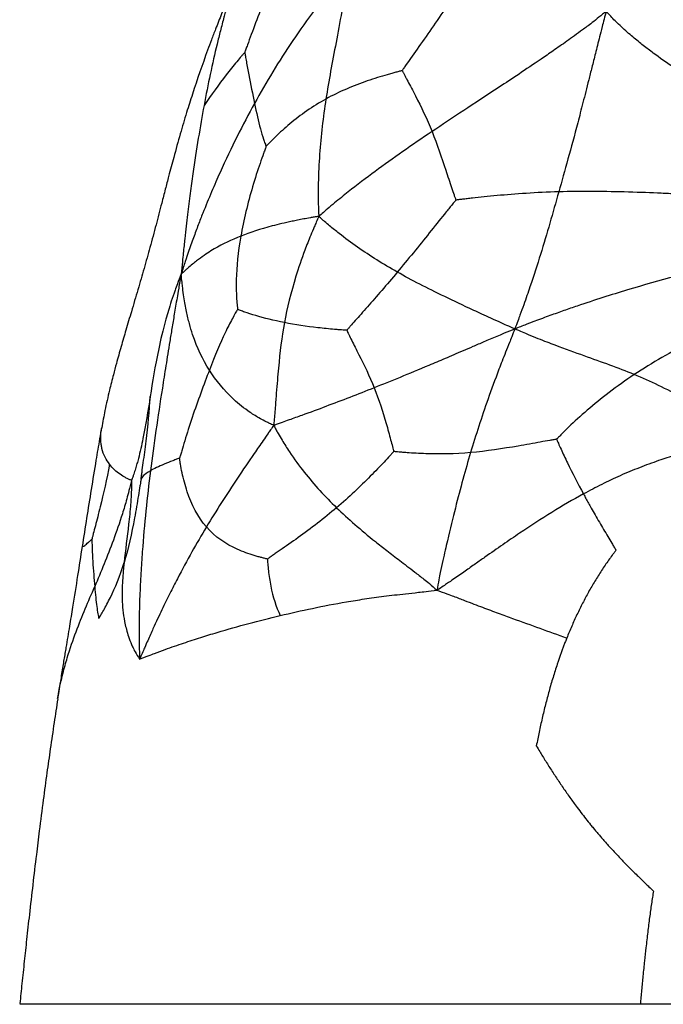
# Paper-space layout '_Posteriore' of a CAD drawing. Units: millimetres. Extents: x -263 to 265, y 0 to 907.
# Drawn here: x -263 to -149, y 0 to 174 of the extents above; entities that cross this region are included whole.
import ezdxf

# ---------------------------------------------------------------- set-up
doc = ezdxf.new("R2010")
doc.units = ezdxf.units.MM

psp = doc.layouts.new('_Posteriore')

# ---------------------------------------------------------------- linework, layer by layer
at = {"color": 7, "linetype": 'Continuous', "lineweight": 25}
psp.add_line((-256.03, 55.2), (-256.23, 53.96), dxfattribs=at)
at = {"color": 8, "linetype": 'Continuous', "lineweight": 25}
psp.add_line((-256.19, 54.1), (-256.23, 53.96), dxfattribs=at)
at = {"color": 7, "linetype": 'Continuous', "lineweight": 25}
for points, knots in [([(-217.34, 183.74), (-218.29, 181.1), (-219.41, 178.15), (-221.04, 173.81), (-221.58, 172.38), (-222.31, 170.41), (-222.54, 169.79), (-222.85, 168.95), (-222.94, 168.69), (-223.07, 168.33), (-223.11, 168.22), (-223.17, 168.04), (-223.2, 167.98), (-223.22, 167.9)], [0, 0, 0, 0, 0.5, 0.5, 0.75, 0.75, 0.875, 0.875, 0.9375, 0.9375, 0.96875, 0.96875, 1, 1, 1, 1]), ([(-205.05, 182.42), (-205.41, 182.01), (-205.82, 181.56), (-206.48, 180.83), (-206.73, 180.54), (-207.45, 179.69), (-207.93, 179.12), (-208.79, 178.07), (-209.2, 177.55), (-209.99, 176.56), (-210.37, 176.07), (-212.2, 173.66), (-213.51, 171.82), (-217.22, 166.32), (-219.41, 162.68), (-221.5, 158.89)], [0, 0, 0, 0, 0.03125, 0.03125, 0.0625, 0.0625, 0.125, 0.125, 0.1875, 0.1875, 0.25, 0.25, 0.5, 0.5, 1, 1, 1, 1]), ([(-205.05, 182.42), (-205.1, 181.97), (-205.15, 181.48), (-205.25, 180.68), (-205.29, 180.36), (-205.42, 179.44), (-205.51, 178.83), (-205.68, 177.72), (-205.77, 177.19), (-205.94, 176.15), (-206.02, 175.65), (-206.45, 173.2), (-206.79, 171.39), (-207.78, 166.16), (-208.4, 162.91), (-208.9, 159.68)], [0, 0, 0, 0, 0.03125, 0.03125, 0.0625, 0.0625, 0.125, 0.125, 0.1875, 0.1875, 0.25, 0.25, 0.5, 0.5, 1, 1, 1, 1]), ([(-224.53, 181.32), (-224.98, 180.27), (-225.92, 178.07), (-227.21, 174.97), (-228.28, 172.27), (-229.09, 170.14), (-230.5, 166.36), (-231.96, 162.13), (-233.53, 157.17), (-234.64, 153.41), (-235.69, 149.66), (-236.57, 146.36), (-237.27, 143.67), (-238, 140.85), (-238.88, 137.44), (-239.91, 133.61), (-240.97, 129.84), (-242.07, 126.05), (-243.16, 122.39), (-244.15, 119.04), (-245.05, 115.99), (-245.79, 113.37), (-246.47, 110.8), (-247.16, 108.04), (-247.88, 104.93), (-248.27, 102.71), (-248.45, 101.7)], [0, 0, 0, 0, 0.042256, 0.089222, 0.124809, 0.15, 0.173707, 0.273552, 0.314144, 0.359414, 0.40955, 0.450161, 0.478369, 0.510069, 0.55995, 0.611834, 0.659416, 0.706275, 0.753733, 0.793117, 0.82827, 0.864237, 0.888046, 0.921081, 0.963932, 1, 1, 1, 1]), ([(-186.1, 178.38), (-187.71, 175.82), (-189.52, 173.19), (-192.11, 169.49), (-192.95, 168.3), (-194.07, 166.7), (-194.42, 166.19), (-194.89, 165.52), (-195.03, 165.32), (-195.22, 165.03), (-195.29, 164.94), (-195.38, 164.8), (-195.42, 164.75), (-195.46, 164.69)], [0, 0, 0, 0, 0.5, 0.5, 0.75, 0.75, 0.875, 0.875, 0.9375, 0.9375, 0.96875, 0.96875, 1, 1, 1, 1]), ([(-159.46, 175.14), (-160.31, 174.49), (-161.23, 173.72), (-162.64, 172.6), (-163.14, 172.24), (-164.6, 171.18), (-165.56, 170.47), (-167.24, 169.28), (-168.04, 168.72), (-169.54, 167.68), (-170.26, 167.19), (-172.33, 165.78), (-173.62, 164.91), (-176.06, 163.27), (-177.22, 162.51), (-182.8, 158.83), (-186.62, 156.33), (-190.18, 153.94)], [0, 0, 0, 0, 0.03125, 0.03125, 0.0625, 0.0625, 0.125, 0.125, 0.1875, 0.1875, 0.25, 0.25, 0.375, 0.375, 0.5, 0.5, 1, 1, 1, 1]), ([(-159.46, 175.14), (-159.7, 174.24), (-159.97, 173.21), (-160.37, 171.68), (-160.5, 171.16), (-160.89, 169.63), (-161.15, 168.61), (-161.59, 166.86), (-161.8, 166.03), (-162.19, 164.48), (-162.37, 163.75), (-162.9, 161.63), (-163.24, 160.31), (-163.88, 157.82), (-164.18, 156.64), (-165.67, 150.96), (-166.77, 147.05), (-167.83, 143.31)], [0, 0, 0, 0, 0.03125, 0.03125, 0.0625, 0.0625, 0.125, 0.125, 0.1875, 0.1875, 0.25, 0.25, 0.375, 0.375, 0.5, 0.5, 1, 1, 1, 1]), ([(-131.14, 155.64), (-135.6, 158.06), (-139.99, 160.47), (-145.52, 163.93), (-146.63, 164.64), (-148.87, 166.14), (-150.01, 166.94), (-151.74, 168.22), (-152.33, 168.66), (-153.53, 169.6), (-154.14, 170.1), (-155.4, 171.16), (-156.1, 171.78), (-157.11, 172.71), (-157.45, 173.02), (-158.37, 173.96), (-158.96, 174.6), (-159.46, 175.14)], [0, 0, 0, 0, 0.5, 0.5, 0.625, 0.625, 0.75, 0.75, 0.8125, 0.8125, 0.875, 0.875, 0.9375, 0.9375, 0.96875, 0.96875, 1, 1, 1, 1]), ([(-223.22, 167.9), (-223.26, 167.86), (-223.29, 167.83), (-223.36, 167.74), (-223.41, 167.69), (-223.57, 167.51), (-223.69, 167.38), (-224.06, 166.94), (-224.34, 166.62), (-225.21, 165.56), (-225.85, 164.76), (-227.8, 162.24), (-229.15, 160.38), (-230.41, 158.55)], [0, 0, 0, 0, 0.03125, 0.03125, 0.0625, 0.0625, 0.125, 0.125, 0.25, 0.25, 0.5, 0.5, 1, 1, 1, 1]), ([(-223.22, 167.9), (-223.22, 167.86), (-223.21, 167.83), (-223.2, 167.74), (-223.19, 167.68), (-223.15, 167.5), (-223.13, 167.37), (-223.08, 167.08), (-223.05, 166.93), (-223, 166.6), (-222.97, 166.43), (-222.81, 165.56), (-222.66, 164.77), (-222.19, 162.3), (-221.84, 160.53), (-221.5, 158.89)], [0, 0, 0, 0, 0.03125, 0.03125, 0.0625, 0.0625, 0.125, 0.125, 0.1875, 0.1875, 0.25, 0.25, 0.5, 0.5, 1, 1, 1, 1]), ([(-195.46, 164.69), (-195.52, 164.68), (-195.57, 164.66), (-195.72, 164.62), (-195.82, 164.6), (-196.12, 164.52), (-196.33, 164.46), (-196.8, 164.34), (-197.05, 164.27), (-197.56, 164.13), (-197.83, 164.05), (-199.2, 163.65), (-200.39, 163.29), (-204.05, 162.02), (-206.56, 160.98), (-208.9, 159.68)], [0, 0, 0, 0, 0.03125, 0.03125, 0.0625, 0.0625, 0.125, 0.125, 0.1875, 0.1875, 0.25, 0.25, 0.5, 0.5, 1, 1, 1, 1]), ([(-195.46, 164.69), (-195.43, 164.65), (-195.42, 164.62), (-195.36, 164.51), (-195.33, 164.45), (-195.22, 164.25), (-195.14, 164.1), (-194.97, 163.77), (-194.88, 163.6), (-194.68, 163.24), (-194.58, 163.05), (-194.05, 162.07), (-193.58, 161.18), (-192.12, 158.33), (-191.09, 156.18), (-190.18, 153.94)], [0, 0, 0, 0, 0.03125, 0.03125, 0.0625, 0.0625, 0.125, 0.125, 0.1875, 0.1875, 0.25, 0.25, 0.5, 0.5, 1, 1, 1, 1]), ([(-221.5, 158.89), (-223.59, 155.11), (-225.58, 151.17), (-228.08, 145.63), (-228.58, 144.49), (-229.59, 142.1), (-230.1, 140.85), (-230.89, 138.87), (-231.16, 138.18), (-231.7, 136.75), (-231.98, 135.99), (-232.56, 134.41), (-232.88, 133.5), (-233.35, 132.14), (-233.5, 131.68), (-233.93, 130.38), (-234.21, 129.53), (-234.43, 128.77)], [0, 0, 0, 0, 0.5, 0.5, 0.625, 0.625, 0.75, 0.75, 0.8125, 0.8125, 0.875, 0.875, 0.9375, 0.9375, 0.96875, 0.96875, 1, 1, 1, 1]), ([(-230.41, 158.55), (-231.1, 154.81), (-231.75, 150.88), (-232.53, 145.36), (-232.69, 144.22), (-233, 141.85), (-233.16, 140.6), (-233.4, 138.63), (-233.48, 137.96), (-233.64, 136.55), (-233.72, 135.8), (-233.89, 134.25), (-233.99, 133.36), (-234.12, 132.03), (-234.16, 131.57), (-234.29, 130.31), (-234.38, 129.5), (-234.43, 128.77)], [0, 0, 0, 0, 0.5, 0.5, 0.625, 0.625, 0.75, 0.75, 0.8125, 0.8125, 0.875, 0.875, 0.9375, 0.9375, 0.96875, 0.96875, 1, 1, 1, 1]), ([(-221.5, 158.89), (-221.16, 157.26), (-220.83, 155.75), (-220.29, 153.77), (-220.1, 153.15), (-219.83, 152.34), (-219.74, 152.09), (-219.61, 151.75), (-219.57, 151.65), (-219.52, 151.51), (-219.5, 151.46), (-219.47, 151.39), (-219.46, 151.37), (-219.45, 151.34)], [0, 0, 0, 0, 0.5, 0.5, 0.75, 0.75, 0.875, 0.875, 0.9375, 0.9375, 0.96875, 0.96875, 1, 1, 1, 1]), ([(-208.9, 159.68), (-211.24, 158.39), (-213.4, 156.85), (-216.18, 154.53), (-217.03, 153.76), (-218.13, 152.7), (-218.47, 152.36), (-218.91, 151.91), (-219.05, 151.77), (-219.23, 151.57), (-219.29, 151.51), (-219.38, 151.41), (-219.41, 151.38), (-219.45, 151.34)], [0, 0, 0, 0, 0.5, 0.5, 0.75, 0.75, 0.875, 0.875, 0.9375, 0.9375, 0.96875, 0.96875, 1, 1, 1, 1]), ([(-208.9, 159.68), (-209.4, 156.45), (-209.78, 153.23), (-210.14, 148.27), (-210.22, 146.6), (-210.27, 144.42), (-210.27, 143.98), (-210.28, 143.09), (-210.28, 142.63), (-210.27, 141.7), (-210.26, 141.2), (-210.23, 140.46), (-210.22, 140.21), (-210.2, 139.63), (-210.19, 139.29), (-210.17, 138.98)], [0, 0, 0, 0, 0.5, 0.5, 0.75, 0.75, 0.8125, 0.8125, 0.875, 0.875, 0.9375, 0.9375, 0.96875, 0.96875, 1, 1, 1, 1]), ([(-190.18, 153.94), (-193.74, 151.54), (-197.04, 149.25), (-201.82, 145.73), (-203.39, 144.54), (-205.38, 142.98), (-205.77, 142.66), (-206.58, 142.01), (-206.99, 141.68), (-207.81, 141), (-208.24, 140.64), (-208.89, 140.09), (-209.11, 139.9), (-209.61, 139.46), (-209.9, 139.21), (-210.17, 138.98)], [0, 0, 0, 0, 0.5, 0.5, 0.75, 0.75, 0.8125, 0.8125, 0.875, 0.875, 0.9375, 0.9375, 0.96875, 0.96875, 1, 1, 1, 1]), ([(-190.18, 153.94), (-189.28, 151.69), (-188.49, 149.34), (-187.41, 146.06), (-187.07, 145.01), (-186.6, 143.6), (-186.45, 143.16), (-186.24, 142.58), (-186.18, 142.4), (-186.09, 142.15), (-186.06, 142.07), (-186.02, 141.95), (-186, 141.91), (-185.98, 141.86)], [0, 0, 0, 0, 0.5, 0.5, 0.75, 0.75, 0.875, 0.875, 0.9375, 0.9375, 0.96875, 0.96875, 1, 1, 1, 1]), ([(-219.45, 151.34), (-219.48, 151.27), (-219.5, 151.21), (-219.56, 151.04), (-219.6, 150.94), (-219.72, 150.6), (-219.81, 150.36), (-220.1, 149.56), (-220.31, 148.96), (-220.96, 147.06), (-221.41, 145.66), (-222.69, 141.33), (-223.43, 138.29), (-223.92, 135.48)], [0, 0, 0, 0, 0.03125, 0.03125, 0.0625, 0.0625, 0.125, 0.125, 0.25, 0.25, 0.5, 0.5, 1, 1, 1, 1]), ([(-167.83, 143.31), (-171.81, 143.2), (-175.51, 142.93), (-180.3, 142.49), (-181.76, 142.33), (-183.36, 142.16), (-183.67, 142.12), (-184.25, 142.05), (-184.53, 142.02), (-185.04, 141.96), (-185.28, 141.94), (-185.6, 141.9), (-185.7, 141.89), (-185.86, 141.87), (-185.92, 141.86), (-185.98, 141.86)], [0, 0, 0, 0, 0.5, 0.5, 0.75, 0.75, 0.8125, 0.8125, 0.875, 0.875, 0.9375, 0.9375, 0.96875, 0.96875, 1, 1, 1, 1]), ([(-167.83, 143.31), (-168.89, 139.56), (-169.91, 135.97), (-171.63, 130.43), (-172.23, 128.55), (-173.08, 126.04), (-173.26, 125.53), (-173.62, 124.47), (-173.81, 123.92), (-174.22, 122.8), (-174.44, 122.17), (-174.79, 121.24), (-174.9, 120.92), (-175.21, 120.1), (-175.41, 119.58), (-175.59, 119.12)], [0, 0, 0, 0, 0.5, 0.5, 0.75, 0.75, 0.8125, 0.8125, 0.875, 0.875, 0.9375, 0.9375, 0.96875, 0.96875, 1, 1, 1, 1]), ([(-145.5, 142.85), (-145.61, 142.85), (-145.69, 142.86), (-145.93, 142.87), (-146.08, 142.88), (-146.55, 142.9), (-146.89, 142.92), (-147.64, 142.96), (-148.04, 142.97), (-148.87, 143.01), (-149.31, 143.03), (-151.53, 143.13), (-153.5, 143.21), (-159.57, 143.38), (-163.84, 143.42), (-167.83, 143.31)], [0, 0, 0, 0, 0.03125, 0.03125, 0.0625, 0.0625, 0.125, 0.125, 0.1875, 0.1875, 0.25, 0.25, 0.5, 0.5, 1, 1, 1, 1]), ([(-185.98, 141.86), (-186.03, 141.8), (-186.07, 141.75), (-186.19, 141.61), (-186.26, 141.52), (-186.49, 141.24), (-186.65, 141.04), (-187.19, 140.38), (-187.58, 139.89), (-188.83, 138.34), (-189.74, 137.21), (-192.52, 133.76), (-194.44, 131.37), (-196.31, 129.14)], [0, 0, 0, 0, 0.03125, 0.03125, 0.0625, 0.0625, 0.125, 0.125, 0.25, 0.25, 0.5, 0.5, 1, 1, 1, 1]), ([(-210.17, 138.98), (-210.44, 138.93), (-210.73, 138.89), (-211.23, 138.81), (-211.44, 138.77), (-212.06, 138.66), (-212.46, 138.59), (-213.2, 138.45), (-213.55, 138.39), (-214.24, 138.25), (-214.56, 138.18), (-216.16, 137.84), (-217.3, 137.57), (-220.48, 136.73), (-222.28, 136.13), (-223.92, 135.48)], [0, 0, 0, 0, 0.03125, 0.03125, 0.0625, 0.0625, 0.125, 0.125, 0.1875, 0.1875, 0.25, 0.25, 0.5, 0.5, 1, 1, 1, 1]), ([(-210.17, 138.98), (-210.32, 138.64), (-210.47, 138.28), (-210.74, 137.66), (-210.85, 137.4), (-211.18, 136.64), (-211.39, 136.14), (-211.77, 135.2), (-211.95, 134.75), (-212.29, 133.88), (-212.45, 133.45), (-213.23, 131.38), (-213.75, 129.87), (-215.1, 125.51), (-215.75, 122.86), (-216.23, 120.24)], [0, 0, 0, 0, 0.03125, 0.03125, 0.0625, 0.0625, 0.125, 0.125, 0.1875, 0.1875, 0.25, 0.25, 0.5, 0.5, 1, 1, 1, 1]), ([(-196.31, 129.14), (-198.81, 130.56), (-201.11, 132), (-204.42, 134.32), (-205.5, 135.12), (-206.87, 136.19), (-207.14, 136.41), (-207.69, 136.85), (-207.98, 137.08), (-208.54, 137.56), (-208.84, 137.81), (-209.29, 138.2), (-209.44, 138.33), (-209.78, 138.63), (-209.98, 138.81), (-210.17, 138.98)], [0, 0, 0, 0, 0.5, 0.5, 0.75, 0.75, 0.8125, 0.8125, 0.875, 0.875, 0.9375, 0.9375, 0.96875, 0.96875, 1, 1, 1, 1]), ([(-223.92, 135.48), (-225.57, 134.84), (-227.05, 134.14), (-229.38, 132.77), (-230.17, 132.26), (-231.27, 131.47), (-231.49, 131.3), (-231.96, 130.94), (-232.2, 130.75), (-232.71, 130.34), (-232.99, 130.09), (-233.42, 129.72), (-233.56, 129.6), (-233.96, 129.23), (-234.22, 128.99), (-234.43, 128.77)], [0, 0, 0, 0, 0.5, 0.5, 0.75, 0.75, 0.8125, 0.8125, 0.875, 0.875, 0.9375, 0.9375, 0.96875, 0.96875, 1, 1, 1, 1]), ([(-223.92, 135.48), (-224.42, 132.67), (-224.66, 130.09), (-224.74, 126.69), (-224.72, 125.64), (-224.65, 124.26), (-224.62, 123.83), (-224.56, 123.26), (-224.55, 123.09), (-224.52, 122.85), (-224.52, 122.78), (-224.5, 122.66), (-224.5, 122.62), (-224.49, 122.57)], [0, 0, 0, 0, 0.5, 0.5, 0.75, 0.75, 0.875, 0.875, 0.9375, 0.9375, 0.96875, 0.96875, 1, 1, 1, 1]), ([(-138.86, 130.47), (-144.46, 129.17), (-150, 127.72), (-157.15, 125.57), (-158.59, 125.13), (-161.53, 124.19), (-163.03, 123.69), (-165.34, 122.91), (-166.12, 122.64), (-167.72, 122.08), (-168.54, 121.78), (-170.24, 121.17), (-171.16, 120.83), (-172.54, 120.31), (-173.01, 120.13), (-174.2, 119.67), (-174.94, 119.39), (-175.59, 119.12)], [0, 0, 0, 0, 0.5, 0.5, 0.625, 0.625, 0.75, 0.75, 0.8125, 0.8125, 0.875, 0.875, 0.9375, 0.9375, 0.96875, 0.96875, 1, 1, 1, 1]), ([(-234.43, 128.77), (-234.67, 128.22), (-234.91, 127.59), (-235.27, 126.63), (-235.4, 126.29), (-235.76, 125.28), (-235.99, 124.61), (-236.37, 123.44), (-236.54, 122.88), (-236.86, 121.83), (-237, 121.33), (-237.68, 118.9), (-238.07, 117.21), (-239.07, 112.48), (-239.49, 109.77), (-239.9, 107.19)], [0, 0, 0, 0, 0.03125, 0.03125, 0.0625, 0.0625, 0.125, 0.125, 0.1875, 0.1875, 0.25, 0.25, 0.5, 0.5, 1, 1, 1, 1]), ([(-234.43, 128.77), (-234.59, 127.95), (-234.75, 127.02), (-235, 125.6), (-235.08, 125.1), (-235.34, 123.61), (-235.51, 122.61), (-235.8, 120.86), (-235.94, 120.02), (-236.21, 118.43), (-236.33, 117.67), (-236.69, 115.43), (-236.92, 114.02), (-237.36, 111.29), (-237.56, 109.98), (-238.57, 103.54), (-239.27, 98.8), (-239.86, 94.11)], [0, 0, 0, 0, 0.03125, 0.03125, 0.0625, 0.0625, 0.125, 0.125, 0.1875, 0.1875, 0.25, 0.25, 0.375, 0.375, 0.5, 0.5, 1, 1, 1, 1]), ([(-229.46, 111.88), (-230.64, 113.73), (-231.61, 115.73), (-232.62, 118.75), (-232.81, 119.38), (-233.17, 120.73), (-233.34, 121.45), (-233.58, 122.61), (-233.66, 123.01), (-233.81, 123.86), (-233.88, 124.31), (-234.03, 125.27), (-234.1, 125.83), (-234.21, 126.66), (-234.24, 126.95), (-234.33, 127.76), (-234.39, 128.3), (-234.43, 128.77)], [0, 0, 0, 0, 0.5, 0.5, 0.625, 0.625, 0.75, 0.75, 0.8125, 0.8125, 0.875, 0.875, 0.9375, 0.9375, 0.96875, 0.96875, 1, 1, 1, 1]), ([(-196.31, 129.14), (-198.17, 126.91), (-199.98, 124.85), (-202.35, 122.15), (-203.09, 121.32), (-204.06, 120.22), (-204.35, 119.89), (-204.74, 119.44), (-204.86, 119.3), (-205.02, 119.12), (-205.07, 119.06), (-205.15, 118.96), (-205.18, 118.93), (-205.21, 118.89)], [0, 0, 0, 0, 0.5, 0.5, 0.75, 0.75, 0.875, 0.875, 0.9375, 0.9375, 0.96875, 0.96875, 1, 1, 1, 1]), ([(-175.59, 119.12), (-176.05, 119.33), (-176.56, 119.55), (-177.38, 119.92), (-177.7, 120.06), (-178.63, 120.48), (-179.24, 120.76), (-180.34, 121.26), (-180.87, 121.5), (-181.88, 121.96), (-182.36, 122.18), (-184.71, 123.27), (-186.38, 124.06), (-191.08, 126.34), (-193.8, 127.72), (-196.31, 129.14)], [0, 0, 0, 0, 0.03125, 0.03125, 0.0625, 0.0625, 0.125, 0.125, 0.1875, 0.1875, 0.25, 0.25, 0.5, 0.5, 1, 1, 1, 1]), ([(-224.49, 122.57), (-224.51, 122.53), (-224.53, 122.5), (-224.59, 122.41), (-224.62, 122.35), (-224.73, 122.16), (-224.81, 122.03), (-225.06, 121.6), (-225.24, 121.26), (-225.83, 120.19), (-226.25, 119.36), (-227.55, 116.61), (-228.46, 114.43), (-229.46, 111.88)], [0, 0, 0, 0, 0.03125, 0.03125, 0.0625, 0.0625, 0.125, 0.125, 0.25, 0.25, 0.5, 0.5, 1, 1, 1, 1]), ([(-216.23, 120.24), (-218.11, 120.61), (-219.82, 121.04), (-221.99, 121.68), (-222.65, 121.89), (-223.49, 122.19), (-223.75, 122.28), (-224.09, 122.41), (-224.19, 122.45), (-224.33, 122.5), (-224.37, 122.52), (-224.44, 122.54), (-224.46, 122.55), (-224.49, 122.57)], [0, 0, 0, 0, 0.5, 0.5, 0.75, 0.75, 0.875, 0.875, 0.9375, 0.9375, 0.96875, 0.96875, 1, 1, 1, 1]), ([(-216.23, 120.24), (-216.71, 117.62), (-217.02, 115.03), (-217.41, 110.83), (-217.53, 109.37), (-217.69, 107.39), (-217.72, 106.98), (-217.78, 106.15), (-217.82, 105.72), (-217.89, 104.82), (-217.93, 104.34), (-217.99, 103.61), (-218.01, 103.36), (-218.05, 102.77), (-218.08, 102.43), (-218.11, 102.11)], [0, 0, 0, 0, 0.5, 0.5, 0.75, 0.75, 0.8125, 0.8125, 0.875, 0.875, 0.9375, 0.9375, 0.96875, 0.96875, 1, 1, 1, 1]), ([(-205.21, 118.89), (-205.27, 118.9), (-205.31, 118.9), (-205.44, 118.91), (-205.51, 118.91), (-205.77, 118.93), (-205.94, 118.94), (-206.34, 118.97), (-206.54, 118.98), (-206.97, 119.01), (-207.19, 119.03), (-208.33, 119.13), (-209.32, 119.22), (-212.32, 119.56), (-214.35, 119.87), (-216.23, 120.24)], [0, 0, 0, 0, 0.03125, 0.03125, 0.0625, 0.0625, 0.125, 0.125, 0.1875, 0.1875, 0.25, 0.25, 0.5, 0.5, 1, 1, 1, 1]), ([(-136.36, 120.69), (-136.45, 120.66), (-136.52, 120.63), (-136.71, 120.55), (-136.84, 120.49), (-137.23, 120.32), (-137.51, 120.2), (-138.13, 119.92), (-138.46, 119.78), (-139.15, 119.47), (-139.51, 119.3), (-141.34, 118.45), (-142.97, 117.67), (-147.93, 115.12), (-151.38, 113.15), (-154.51, 111.08)], [0, 0, 0, 0, 0.03125, 0.03125, 0.0625, 0.0625, 0.125, 0.125, 0.1875, 0.1875, 0.25, 0.25, 0.5, 0.5, 1, 1, 1, 1]), ([(-205.21, 118.89), (-205.19, 118.85), (-205.18, 118.81), (-205.13, 118.71), (-205.1, 118.65), (-205.01, 118.45), (-204.94, 118.31), (-204.71, 117.83), (-204.53, 117.47), (-203.97, 116.33), (-203.54, 115.48), (-202.19, 112.79), (-201.22, 110.81), (-200.39, 108.74)], [0, 0, 0, 0, 0.03125, 0.03125, 0.0625, 0.0625, 0.125, 0.125, 0.25, 0.25, 0.5, 0.5, 1, 1, 1, 1]), ([(-175.59, 119.12), (-176.22, 118.87), (-176.9, 118.59), (-177.98, 118.13), (-178.38, 117.96), (-179.57, 117.46), (-180.34, 117.13), (-181.71, 116.55), (-182.36, 116.27), (-183.58, 115.75), (-184.16, 115.5), (-185.85, 114.77), (-186.9, 114.32), (-188.89, 113.47), (-189.83, 113.08), (-194.36, 111.17), (-197.46, 109.9), (-200.39, 108.74)], [0, 0, 0, 0, 0.03125, 0.03125, 0.0625, 0.0625, 0.125, 0.125, 0.1875, 0.1875, 0.25, 0.25, 0.375, 0.375, 0.5, 0.5, 1, 1, 1, 1]), ([(-175.59, 119.12), (-175.76, 118.67), (-175.96, 118.16), (-176.28, 117.36), (-176.4, 117.05), (-176.76, 116.14), (-177, 115.54), (-177.43, 114.47), (-177.63, 113.95), (-178.02, 112.95), (-178.2, 112.48), (-179.1, 110.14), (-179.72, 108.43), (-181.47, 103.49), (-182.46, 100.41), (-183.39, 97.31)], [0, 0, 0, 0, 0.03125, 0.03125, 0.0625, 0.0625, 0.125, 0.125, 0.1875, 0.1875, 0.25, 0.25, 0.5, 0.5, 1, 1, 1, 1]), ([(-154.51, 111.08), (-157.35, 112.24), (-160.21, 113.25), (-164.95, 114.95), (-166.61, 115.55), (-168.92, 116.42), (-169.39, 116.6), (-170.38, 116.98), (-170.9, 117.19), (-171.98, 117.62), (-172.58, 117.86), (-173.49, 118.24), (-173.8, 118.36), (-174.62, 118.71), (-175.13, 118.93), (-175.59, 119.12)], [0, 0, 0, 0, 0.5, 0.5, 0.75, 0.75, 0.8125, 0.8125, 0.875, 0.875, 0.9375, 0.9375, 0.96875, 0.96875, 1, 1, 1, 1]), ([(-229.46, 111.88), (-230.45, 109.32), (-231.52, 106.39), (-232.97, 102.1), (-233.42, 100.69), (-234.01, 98.76), (-234.19, 98.15), (-234.43, 97.34), (-234.51, 97.09), (-234.61, 96.75), (-234.64, 96.64), (-234.69, 96.47), (-234.7, 96.41), (-234.73, 96.33)], [0, 0, 0, 0, 0.5, 0.5, 0.75, 0.75, 0.875, 0.875, 0.9375, 0.9375, 0.96875, 0.96875, 1, 1, 1, 1]), ([(-218.11, 102.11), (-218.35, 102.22), (-218.62, 102.34), (-219.06, 102.55), (-219.25, 102.64), (-219.8, 102.92), (-220.15, 103.1), (-220.8, 103.47), (-221.11, 103.65), (-221.7, 104.02), (-221.98, 104.21), (-223.35, 105.13), (-224.31, 105.9), (-226.9, 108.29), (-228.28, 110.02), (-229.46, 111.88)], [0, 0, 0, 0, 0.03125, 0.03125, 0.0625, 0.0625, 0.125, 0.125, 0.1875, 0.1875, 0.25, 0.25, 0.5, 0.5, 1, 1, 1, 1]), ([(-154.51, 111.08), (-157.63, 109), (-160.43, 106.84), (-164, 103.75), (-165.09, 102.75), (-166.51, 101.39), (-166.94, 100.96), (-167.52, 100.38), (-167.69, 100.21), (-167.93, 99.96), (-168.01, 99.89), (-168.12, 99.76), (-168.17, 99.72), (-168.22, 99.67)], [0, 0, 0, 0, 0.5, 0.5, 0.75, 0.75, 0.875, 0.875, 0.9375, 0.9375, 0.96875, 0.96875, 1, 1, 1, 1]), ([(-136.03, 99.24), (-136.31, 99.52), (-136.62, 99.82), (-137.15, 100.33), (-137.38, 100.54), (-138.06, 101.15), (-138.51, 101.54), (-139.35, 102.25), (-139.76, 102.59), (-140.57, 103.23), (-140.97, 103.53), (-142.92, 104.99), (-144.42, 105.97), (-148.82, 108.58), (-151.66, 109.91), (-154.51, 111.08)], [0, 0, 0, 0, 0.03125, 0.03125, 0.0625, 0.0625, 0.125, 0.125, 0.1875, 0.1875, 0.25, 0.25, 0.5, 0.5, 1, 1, 1, 1]), ([(-200.39, 108.74), (-203.33, 107.57), (-206.1, 106.5), (-210.29, 104.93), (-211.69, 104.41), (-213.52, 103.75), (-213.89, 103.62), (-214.64, 103.34), (-215.02, 103.21), (-215.81, 102.93), (-216.22, 102.78), (-216.85, 102.55), (-217.06, 102.48), (-217.56, 102.3), (-217.84, 102.2), (-218.11, 102.11)], [0, 0, 0, 0, 0.5, 0.5, 0.75, 0.75, 0.8125, 0.8125, 0.875, 0.875, 0.9375, 0.9375, 0.96875, 0.96875, 1, 1, 1, 1]), ([(-200.39, 108.74), (-199.56, 106.66), (-198.87, 104.5), (-197.99, 101.45), (-197.73, 100.47), (-197.37, 99.15), (-197.26, 98.74), (-197.11, 98.18), (-197.07, 98.02), (-197.01, 97.78), (-196.99, 97.71), (-196.95, 97.59), (-196.94, 97.55), (-196.93, 97.5)], [0, 0, 0, 0, 0.5, 0.5, 0.75, 0.75, 0.875, 0.875, 0.9375, 0.9375, 0.96875, 0.96875, 1, 1, 1, 1]), ([(-239.9, 107.19), (-240.3, 104.61), (-240.7, 102.17), (-241.42, 98.61), (-241.68, 97.44), (-242.07, 95.96), (-242.15, 95.66), (-242.32, 95.07), (-242.4, 94.76), (-242.59, 94.15), (-242.7, 93.83), (-242.86, 93.36), (-242.92, 93.19), (-243.05, 92.82), (-243.13, 92.61), (-243.2, 92.42)], [0, 0, 0, 0, 0.5, 0.5, 0.75, 0.75, 0.8125, 0.8125, 0.875, 0.875, 0.9375, 0.9375, 0.96875, 0.96875, 1, 1, 1, 1]), ([(-241.5, 92.69), (-241.5, 92.76), (-241.49, 92.82), (-241.47, 92.98), (-241.45, 93.08), (-241.41, 93.39), (-241.38, 93.62), (-241.28, 94.37), (-241.2, 94.93), (-240.96, 96.71), (-240.78, 98.02), (-240.29, 102.01), (-240.01, 104.76), (-239.9, 107.19)], [0, 0, 0, 0, 0.03125, 0.03125, 0.0625, 0.0625, 0.125, 0.125, 0.25, 0.25, 0.5, 0.5, 1, 1, 1, 1]), ([(-248.47, 101.7), (-248.59, 101.05), (-248.82, 99.77), (-249.15, 97.86), (-249.66, 94.86), (-250.32, 90.8), (-251.14, 85.67), (-251.65, 82.4), (-251.91, 80.73)], [0, 0, 0, 0, 0.090736, 0.180356, 0.265868, 0.509472, 0.750502, 1, 1, 1, 1]), ([(-218.11, 102.11), (-218.29, 101.85), (-218.49, 101.57), (-218.83, 101.09), (-218.97, 100.88), (-219.41, 100.26), (-219.7, 99.85), (-220.24, 99.06), (-220.51, 98.67), (-221.04, 97.92), (-221.29, 97.54), (-222.57, 95.68), (-223.55, 94.24), (-226.42, 89.93), (-228.25, 87.07), (-229.99, 84.19)], [0, 0, 0, 0, 0.03125, 0.03125, 0.0625, 0.0625, 0.125, 0.125, 0.1875, 0.1875, 0.25, 0.25, 0.5, 0.5, 1, 1, 1, 1]), ([(-218.11, 102.11), (-217.97, 101.85), (-217.82, 101.57), (-217.56, 101.08), (-217.45, 100.88), (-217.1, 100.28), (-216.87, 99.88), (-216.43, 99.15), (-216.21, 98.8), (-215.78, 98.11), (-215.56, 97.78), (-214.48, 96.16), (-213.61, 94.98), (-210.94, 91.6), (-209.05, 89.56), (-207.02, 87.59)], [0, 0, 0, 0, 0.03125, 0.03125, 0.0625, 0.0625, 0.125, 0.125, 0.1875, 0.1875, 0.25, 0.25, 0.5, 0.5, 1, 1, 1, 1]), ([(-168.22, 99.67), (-168.28, 99.66), (-168.34, 99.65), (-168.5, 99.62), (-168.6, 99.6), (-168.92, 99.55), (-169.16, 99.51), (-169.92, 99.37), (-170.48, 99.27), (-172.29, 98.95), (-173.62, 98.71), (-177.72, 98), (-180.6, 97.55), (-183.39, 97.31)], [0, 0, 0, 0, 0.03125, 0.03125, 0.0625, 0.0625, 0.125, 0.125, 0.25, 0.25, 0.5, 0.5, 1, 1, 1, 1]), ([(-168.22, 99.67), (-168.2, 99.63), (-168.18, 99.59), (-168.14, 99.5), (-168.11, 99.44), (-168.03, 99.24), (-167.97, 99.1), (-167.76, 98.64), (-167.6, 98.3), (-167.1, 97.19), (-166.71, 96.36), (-165.45, 93.75), (-164.47, 91.87), (-163.47, 90.02)], [0, 0, 0, 0, 0.03125, 0.03125, 0.0625, 0.0625, 0.125, 0.125, 0.25, 0.25, 0.5, 0.5, 1, 1, 1, 1]), ([(-136.03, 99.24), (-136.18, 99.22), (-136.48, 99.18), (-137.08, 99.09), (-137.82, 98.98), (-138.72, 98.83), (-140.53, 98.51), (-142.71, 98.05), (-145.25, 97.41), (-147.59, 96.75), (-150.39, 95.86), (-153.64, 94.66), (-156.43, 93.5), (-158.63, 92.49), (-160.25, 91.7), (-161.87, 90.88), (-162.93, 90.31), (-163.47, 90.02)], [0, 0, 0, 0, 0.01546, 0.030927, 0.061475, 0.092213, 0.124196, 0.248523, 0.320146, 0.391452, 0.498187, 0.622314, 0.748175, 0.810403, 0.873825, 0.935914, 1, 1, 1, 1]), ([(-196.93, 97.5), (-196.97, 97.46), (-197, 97.42), (-197.1, 97.32), (-197.16, 97.25), (-197.35, 97.05), (-197.49, 96.9), (-197.95, 96.41), (-198.29, 96.04), (-199.38, 94.88), (-200.2, 94.02), (-202.84, 91.35), (-204.83, 89.45), (-207.02, 87.59)], [0, 0, 0, 0, 0.03125, 0.03125, 0.0625, 0.0625, 0.125, 0.125, 0.25, 0.25, 0.5, 0.5, 1, 1, 1, 1]), ([(-183.39, 97.31), (-186.17, 97.07), (-188.86, 97.03), (-192.47, 97.15), (-193.6, 97.21), (-194.85, 97.31), (-195.09, 97.33), (-195.55, 97.37), (-195.77, 97.39), (-196.18, 97.43), (-196.36, 97.44), (-196.62, 97.47), (-196.7, 97.48), (-196.83, 97.49), (-196.88, 97.5), (-196.93, 97.5)], [0, 0, 0, 0, 0.5, 0.5, 0.75, 0.75, 0.8125, 0.8125, 0.875, 0.875, 0.9375, 0.9375, 0.96875, 0.96875, 1, 1, 1, 1]), ([(-183.39, 97.31), (-184.31, 94.21), (-185.17, 91.08), (-186.52, 85.77), (-186.98, 83.9), (-187.61, 81.23), (-187.74, 80.68), (-188, 79.52), (-188.14, 78.91), (-188.42, 77.62), (-188.57, 76.89), (-188.8, 75.78), (-188.88, 75.4), (-189.08, 74.33), (-189.2, 73.64), (-189.31, 73.02)], [0, 0, 0, 0, 0.5, 0.5, 0.75, 0.75, 0.8125, 0.8125, 0.875, 0.875, 0.9375, 0.9375, 0.96875, 0.96875, 1, 1, 1, 1]), ([(-234.73, 96.33), (-234.76, 96.32), (-234.78, 96.31), (-234.85, 96.29), (-234.89, 96.27), (-235.03, 96.22), (-235.13, 96.18), (-235.45, 96.06), (-235.69, 95.97), (-236.42, 95.69), (-236.93, 95.48), (-238.38, 94.87), (-239.24, 94.47), (-239.86, 94.11)], [0, 0, 0, 0, 0.03125, 0.03125, 0.0625, 0.0625, 0.125, 0.125, 0.25, 0.25, 0.5, 0.5, 1, 1, 1, 1]), ([(-229.99, 84.19), (-231.51, 85.93), (-232.61, 88.14), (-233.75, 91.55), (-234.05, 92.7), (-234.39, 94.29), (-234.48, 94.8), (-234.6, 95.48), (-234.63, 95.69), (-234.67, 95.98), (-234.69, 96.07), (-234.71, 96.22), (-234.72, 96.27), (-234.73, 96.33)], [0, 0, 0, 0, 0.5, 0.5, 0.75, 0.75, 0.875, 0.875, 0.9375, 0.9375, 0.96875, 0.96875, 1, 1, 1, 1]), ([(-247.08, 95.25), (-247.56, 92.68), (-248.16, 90.08), (-249.03, 86.54), (-249.32, 85.41), (-249.7, 83.91), (-249.83, 83.44), (-249.99, 82.82), (-250.04, 82.63), (-250.11, 82.36), (-250.13, 82.28), (-250.16, 82.15), (-250.18, 82.11), (-250.19, 82.05)], [0, 0, 0, 0, 0.5, 0.5, 0.75, 0.75, 0.875, 0.875, 0.9375, 0.9375, 0.96875, 0.96875, 1, 1, 1, 1]), ([(-243.2, 92.42), (-243.25, 92.44), (-243.31, 92.46), (-243.4, 92.5), (-243.45, 92.51), (-243.57, 92.57), (-243.66, 92.61), (-243.82, 92.68), (-243.91, 92.72), (-244.07, 92.8), (-244.16, 92.85), (-244.57, 93.06), (-244.9, 93.26), (-245.88, 93.94), (-246.52, 94.51), (-247.08, 95.25)], [0, 0, 0, 0, 0.03125, 0.03125, 0.0625, 0.0625, 0.125, 0.125, 0.1875, 0.1875, 0.25, 0.25, 0.5, 0.5, 1, 1, 1, 1]), ([(-239.86, 94.11), (-240.46, 89.42), (-240.93, 84.77), (-241.39, 78.57), (-241.48, 77.32), (-241.63, 74.72), (-241.69, 73.37), (-241.77, 71.27), (-241.8, 70.55), (-241.84, 69.06), (-241.85, 68.27), (-241.87, 66.65), (-241.87, 65.71), (-241.86, 64.34), (-241.85, 63.88), (-241.82, 62.54), (-241.8, 61.66), (-241.77, 60.88)], [0, 0, 0, 0, 0.5, 0.5, 0.625, 0.625, 0.75, 0.75, 0.8125, 0.8125, 0.875, 0.875, 0.9375, 0.9375, 0.96875, 0.96875, 1, 1, 1, 1]), ([(-239.86, 94.11), (-240.49, 93.76), (-240.87, 93.45), (-241.24, 93.08), (-241.32, 92.97), (-241.42, 92.84), (-241.44, 92.8), (-241.47, 92.75), (-241.48, 92.74), (-241.49, 92.72), (-241.5, 92.71), (-241.5, 92.7), (-241.5, 92.7), (-241.5, 92.69)], [0, 0, 0, 0, 0.5, 0.5, 0.75, 0.75, 0.875, 0.875, 0.9375, 0.9375, 0.96875, 0.96875, 1, 1, 1, 1]), ([(-243.2, 92.42), (-243.28, 92.09), (-243.36, 91.73), (-243.51, 91.13), (-243.58, 90.87), (-243.77, 90.11), (-243.91, 89.61), (-244.16, 88.69), (-244.29, 88.24), (-244.55, 87.37), (-244.68, 86.94), (-245.33, 84.87), (-245.86, 83.35), (-247.47, 78.97), (-248.58, 76.29), (-249.69, 73.68)], [0, 0, 0, 0, 0.03125, 0.03125, 0.0625, 0.0625, 0.125, 0.125, 0.1875, 0.1875, 0.25, 0.25, 0.5, 0.5, 1, 1, 1, 1]), ([(-241.5, 92.69), (-241.52, 92.62), (-241.53, 92.56), (-241.55, 92.4), (-241.57, 92.29), (-241.62, 91.96), (-241.66, 91.72), (-241.79, 90.93), (-241.88, 90.34), (-242.18, 88.49), (-242.42, 87.14), (-243.18, 83.06), (-243.78, 80.31), (-244.51, 77.9)], [0, 0, 0, 0, 0.03125, 0.03125, 0.0625, 0.0625, 0.125, 0.125, 0.25, 0.25, 0.5, 0.5, 1, 1, 1, 1]), ([(-243.2, 92.42), (-243.2, 92.19), (-243.2, 91.95), (-243.21, 91.54), (-243.21, 91.36), (-243.22, 90.83), (-243.24, 90.48), (-243.27, 89.82), (-243.28, 89.49), (-243.32, 88.86), (-243.34, 88.55), (-243.46, 87.01), (-243.58, 85.83), (-243.97, 82.37), (-244.27, 80.13), (-244.51, 77.9)], [0, 0, 0, 0, 0.03125, 0.03125, 0.0625, 0.0625, 0.125, 0.125, 0.1875, 0.1875, 0.25, 0.25, 0.5, 0.5, 1, 1, 1, 1]), ([(-163.47, 90.02), (-167.22, 87.98), (-170.87, 85.7), (-175.71, 82.44), (-176.7, 81.77), (-178.72, 80.37), (-179.76, 79.63), (-181.4, 78.48), (-181.96, 78.09), (-183.12, 77.27), (-183.73, 76.85), (-184.98, 75.96), (-185.7, 75.47), (-186.76, 74.73), (-187.11, 74.48), (-188.11, 73.82), (-188.76, 73.4), (-189.31, 73.02)], [0, 0, 0, 0, 0.5, 0.5, 0.625, 0.625, 0.75, 0.75, 0.8125, 0.8125, 0.875, 0.875, 0.9375, 0.9375, 0.96875, 0.96875, 1, 1, 1, 1]), ([(-163.47, 90.02), (-163.33, 89.75), (-163.03, 89.2), (-162.57, 88.37), (-162.03, 87.41), (-161.4, 86.29), (-160.43, 84.62), (-159.45, 82.95), (-158.58, 81.5), (-158.1, 80.69), (-157.85, 80.28), (-157.73, 80.09)], [0, 0, 0, 0, 0.080342, 0.1636101, 0.2497828, 0.3712682, 0.5012317, 0.7565789, 0.8770153, 0.9406933, 1, 1, 1, 1]), ([(-207.02, 87.59), (-209.2, 85.73), (-211.59, 83.91), (-214.93, 81.51), (-216, 80.76), (-217.21, 79.93), (-217.44, 79.77), (-217.89, 79.46), (-218.1, 79.31), (-218.5, 79.04), (-218.68, 78.92), (-218.93, 78.74), (-219.01, 78.69), (-219.14, 78.6), (-219.18, 78.57), (-219.24, 78.54)], [0, 0, 0, 0, 0.5, 0.5, 0.75, 0.75, 0.8125, 0.8125, 0.875, 0.875, 0.9375, 0.9375, 0.96875, 0.96875, 1, 1, 1, 1]), ([(-207.02, 87.59), (-204.98, 85.61), (-202.78, 83.7), (-199.53, 81.1), (-198.86, 80.57), (-197.43, 79.46), (-196.67, 78.88), (-195.46, 77.96), (-195.05, 77.64), (-194.17, 76.97), (-193.7, 76.62), (-192.73, 75.86), (-192.18, 75.42), (-191.34, 74.76), (-191.05, 74.54), (-190.27, 73.87), (-189.78, 73.42), (-189.31, 73.02)], [0, 0, 0, 0, 0.5, 0.5, 0.625, 0.625, 0.75, 0.75, 0.8125, 0.8125, 0.875, 0.875, 0.9375, 0.9375, 0.96875, 0.96875, 1, 1, 1, 1]), ([(-229.99, 84.19), (-231.73, 81.3), (-233.38, 78.38), (-235.55, 74.22), (-235.99, 73.36), (-236.89, 71.55), (-237.36, 70.6), (-238.09, 69.07), (-238.34, 68.55), (-238.86, 67.43), (-239.13, 66.84), (-239.7, 65.59), (-240.03, 64.86), (-240.51, 63.76), (-240.67, 63.4), (-241.16, 62.28), (-241.49, 61.53), (-241.77, 60.88)], [0, 0, 0, 0, 0.5, 0.5, 0.625, 0.625, 0.75, 0.75, 0.8125, 0.8125, 0.875, 0.875, 0.9375, 0.9375, 0.96875, 0.96875, 1, 1, 1, 1]), ([(-219.24, 78.54), (-219.29, 78.55), (-219.34, 78.56), (-219.47, 78.59), (-219.56, 78.61), (-219.82, 78.68), (-220.01, 78.73), (-220.42, 78.83), (-220.64, 78.89), (-221.09, 79.02), (-221.33, 79.09), (-222.52, 79.45), (-223.54, 79.81), (-226.56, 81.17), (-228.48, 82.44), (-229.99, 84.19)], [0, 0, 0, 0, 0.03125, 0.03125, 0.0625, 0.0625, 0.125, 0.125, 0.1875, 0.1875, 0.25, 0.25, 0.5, 0.5, 1, 1, 1, 1]), ([(-250.19, 82.05), (-250.19, 82.01), (-250.19, 81.97), (-250.19, 81.88), (-250.19, 81.82), (-250.18, 81.63), (-250.18, 81.49), (-250.17, 81.04), (-250.15, 80.7), (-250.12, 79.64), (-250.08, 78.88), (-249.94, 76.57), (-249.82, 75.04), (-249.69, 73.68)], [0, 0, 0, 0, 0.03125, 0.03125, 0.0625, 0.0625, 0.125, 0.125, 0.25, 0.25, 0.5, 0.5, 1, 1, 1, 1]), ([(-251.91, 80.73), (-252.18, 79.02), (-252.74, 75.42), (-253.48, 70.78), (-254.17, 66.56), (-254.62, 63.84), (-254.94, 61.88), (-255.13, 60.77), (-255.32, 59.59), (-255.53, 58.31), (-255.77, 56.83), (-255.94, 55.78), (-256.03, 55.18)], [0, 0, 0, 0, 0.1963111, 0.4120034, 0.544676, 0.6919222, 0.7337823, 0.7777639, 0.8243053, 0.874873, 0.9290908, 1, 1, 1, 1]), ([(-157.73, 80.09), (-157.79, 80.01), (-157.9, 79.87), (-158.12, 79.58), (-158.51, 79.07), (-159.26, 78.04), (-160.29, 76.53), (-161.27, 74.97), (-162.03, 73.69), (-162.76, 72.4), (-163.63, 70.76), (-164.46, 69.08), (-165.09, 67.71), (-165.55, 66.68), (-165.99, 65.64), (-166.28, 64.95), (-166.42, 64.6)], [0, 0, 0, 0, 0.015688, 0.032081, 0.063187, 0.125025, 0.250459, 0.375709, 0.438093, 0.500939, 0.625159, 0.750726, 0.813475, 0.87592, 0.938085, 1, 1, 1, 1]), ([(-219.24, 78.54), (-219.23, 78.49), (-219.23, 78.45), (-219.22, 78.33), (-219.22, 78.26), (-219.2, 78.02), (-219.19, 77.85), (-219.14, 77.3), (-219.1, 76.89), (-218.95, 75.6), (-218.82, 74.67), (-218.27, 71.89), (-217.71, 70.08), (-216.97, 68.56)], [0, 0, 0, 0, 0.03125, 0.03125, 0.0625, 0.0625, 0.125, 0.125, 0.25, 0.25, 0.5, 0.5, 1, 1, 1, 1]), ([(-248.97, 68.07), (-248.95, 68.1), (-248.94, 68.13), (-248.89, 68.21), (-248.86, 68.26), (-248.76, 68.42), (-248.69, 68.53), (-248.46, 68.92), (-248.29, 69.21), (-247.74, 70.17), (-247.34, 70.92), (-246.1, 73.44), (-245.24, 75.5), (-244.51, 77.9)], [0, 0, 0, 0, 0.03125, 0.03125, 0.0625, 0.0625, 0.125, 0.125, 0.25, 0.25, 0.5, 0.5, 1, 1, 1, 1]), ([(-244.51, 77.9), (-244.76, 75.67), (-244.95, 73.46), (-244.8, 70.35), (-244.75, 69.72), (-244.59, 68.38), (-244.47, 67.69), (-244.22, 66.57), (-244.13, 66.19), (-243.9, 65.39), (-243.77, 64.97), (-243.45, 64.08), (-243.24, 63.57), (-242.89, 62.8), (-242.77, 62.54), (-242.36, 61.8), (-242.08, 61.32), (-241.77, 60.88)], [0, 0, 0, 0, 0.5, 0.5, 0.625, 0.625, 0.75, 0.75, 0.8125, 0.8125, 0.875, 0.875, 0.9375, 0.9375, 0.96875, 0.96875, 1, 1, 1, 1]), ([(-256.23, 53.96), (-256.14, 54.48), (-256.03, 55.07), (-255.85, 55.96), (-255.78, 56.27), (-255.59, 57.18), (-255.44, 57.78), (-255.19, 58.82), (-255.06, 59.31), (-254.8, 60.24), (-254.67, 60.67), (-254.03, 62.8), (-253.51, 64.28), (-251.92, 68.52), (-250.81, 71.07), (-249.69, 73.68)], [0, 0, 0, 0, 0.03125, 0.03125, 0.0625, 0.0625, 0.125, 0.125, 0.1875, 0.1875, 0.25, 0.25, 0.5, 0.5, 1, 1, 1, 1]), ([(-249.69, 73.68), (-249.57, 72.32), (-249.46, 71.14), (-249.27, 69.69), (-249.21, 69.26), (-249.11, 68.72), (-249.08, 68.55), (-249.03, 68.33), (-249.02, 68.27), (-249, 68.18), (-248.99, 68.15), (-248.98, 68.1), (-248.98, 68.09), (-248.97, 68.07)], [0, 0, 0, 0, 0.5, 0.5, 0.75, 0.75, 0.875, 0.875, 0.9375, 0.9375, 0.96875, 0.96875, 1, 1, 1, 1]), ([(-216.97, 68.56), (-213.24, 69.45), (-209.42, 70.28), (-204.25, 71.16), (-203.19, 71.33), (-201, 71.66), (-199.86, 71.82), (-198.08, 72.05), (-197.47, 72.12), (-196.2, 72.27), (-195.53, 72.35), (-194.15, 72.5), (-193.36, 72.58), (-192.18, 72.71), (-191.77, 72.74), (-190.68, 72.87), (-189.97, 72.96), (-189.31, 73.02)], [0, 0, 0, 0, 0.5, 0.5, 0.625, 0.625, 0.75, 0.75, 0.8125, 0.8125, 0.875, 0.875, 0.9375, 0.9375, 0.96875, 0.96875, 1, 1, 1, 1]), ([(-189.31, 73.02), (-188.75, 72.82), (-188.08, 72.59), (-187.08, 72.23), (-186.74, 72.1), (-185.73, 71.72), (-185.05, 71.46), (-183.88, 71.01), (-183.32, 70.8), (-182.27, 70.4), (-181.77, 70.21), (-180.31, 69.66), (-179.4, 69.31), (-177.64, 68.66), (-176.8, 68.35), (-172.68, 66.86), (-169.64, 65.79), (-166.42, 64.6)], [0, 0, 0, 0, 0.03125, 0.03125, 0.0625, 0.0625, 0.125, 0.125, 0.1875, 0.1875, 0.25, 0.25, 0.375, 0.375, 0.5, 0.5, 1, 1, 1, 1]), ([(-241.77, 60.88), (-241.31, 61.09), (-240.7, 61.31), (-239.78, 61.65), (-239.47, 61.78), (-238.52, 62.13), (-237.86, 62.37), (-236.7, 62.79), (-236.14, 62.99), (-235.05, 63.36), (-234.53, 63.54), (-232.97, 64.06), (-231.97, 64.39), (-230.02, 65.01), (-229.06, 65.3), (-224.33, 66.71), (-220.69, 67.67), (-216.97, 68.56)], [0, 0, 0, 0, 0.03125, 0.03125, 0.0625, 0.0625, 0.125, 0.125, 0.1875, 0.1875, 0.25, 0.25, 0.375, 0.375, 0.5, 0.5, 1, 1, 1, 1]), ([(-166.42, 64.6), (-166.5, 64.39), (-166.67, 63.97), (-166.92, 63.33), (-167.16, 62.67), (-167.4, 62.01), (-167.64, 61.34), (-167.87, 60.66), (-168.29, 59.43), (-168.86, 57.63), (-169.55, 55.27), (-170.19, 52.87), (-170.77, 50.46), (-171.22, 48.43), (-171.55, 46.81), (-171.71, 46), (-171.79, 45.58)], [0, 0, 0, 0, 0.034433, 0.069266, 0.104502, 0.140149, 0.176211, 0.212693, 0.249599, 0.372963, 0.499494, 0.621838, 0.749572, 0.874823, 0.936212, 1, 1, 1, 1]), ([(-256.21, 53.89), (-256.43, 52.49), (-256.87, 49.58), (-257.51, 45.2), (-258.15, 40.69), (-258.81, 35.84), (-259.42, 31.03), (-260.04, 26.01), (-260.62, 21.1), (-261.19, 16.11), (-261.69, 11.61), (-262.12, 7.56), (-262.52, 3.78), (-262.78, 1.29), (-262.9, 0.11)], [0, 0, 0, 0, 0.081045, 0.168571, 0.248315, 0.335564, 0.435959, 0.513274, 0.611213, 0.709057, 0.790228, 0.86161, 0.934161, 1, 1, 1, 1]), ([(-256.03, 55.18), (-256.07, 54.98), (-256.13, 54.61), (-256.19, 54.22), (-256.21, 54.04)], [0, 0, 0, 0, 0.524412, 1, 1, 1, 1]), ([(-171.79, 45.58), (-171.59, 45.25), (-171.22, 44.64), (-170.48, 43.43), (-169.56, 41.96), (-168.4, 40.17), (-167.22, 38.4), (-166.01, 36.67), (-164.91, 35.14), (-163.92, 33.84), (-163.07, 32.74), (-162.5, 32.03), (-162.22, 31.68)], [0, 0, 0, 0, 0.068323, 0.124668, 0.249237, 0.373812, 0.498518, 0.624455, 0.748464, 0.834116, 0.917947, 1, 1, 1, 1]), ([(-162.22, 31.68), (-162.05, 31.47), (-161.72, 31.06), (-161.2, 30.44), (-160.67, 29.82), (-160.13, 29.2), (-159.33, 28.28), (-158.24, 27.08), (-156.87, 25.62), (-155.46, 24.17), (-154.04, 22.76), (-152.85, 21.6), (-151.88, 20.68), (-151.4, 20.22), (-151.13, 19.98)], [0, 0, 0, 0, 0.048018, 0.096896, 0.146637, 0.197241, 0.248707, 0.371314, 0.4996, 0.621177, 0.750313, 0.875356, 0.93243, 1, 1, 1, 1]), ([(-151.13, 19.98), (-151.19, 19.61), (-151.31, 18.85), (-151.48, 17.71), (-151.65, 16.52), (-151.82, 15.29), (-151.98, 14.02), (-152.15, 12.71), (-152.3, 11.36), (-152.49, 9.67), (-152.72, 7.55), (-152.98, 5.05), (-153.23, 2.49), (-153.39, 0.83), (-153.47, 0)], [0, 0, 0, 0, 0.055812, 0.113564, 0.173263, 0.234914, 0.298521, 0.36409, 0.431623, 0.501124, 0.616904, 0.750657, 0.87518, 1, 1, 1, 1]), ([(-262.83, 0.1), (-262.85, 0.1), (-262.98, 0.1), (-262.38, 0.1), (-260.93, 0.1), (-258.52, 0.1), (-255.26, 0.1), (-250.89, 0.1), (-245.31, 0.1), (-238.33, 0.1), (-230.33, 0.1), (-221.32, 0.1), (-212.64, 0.1), (-204.63, 0.1), (-197.48, 0.1), (-189.97, 0.1), (-183.2, 0.1), (-177.67, 0.1), (-173.12, 0.1), (-168.47, 0.1), (-163.71, 0.1), (-158.51, 0.1), (-155.13, 0.1), (-153.42, 0.1)], [0, 0, 0, 0, 0.011496, 0.069419, 0.126844, 0.184825, 0.242855, 0.301264, 0.370915, 0.439802, 0.509932, 0.580547, 0.651288, 0.699532, 0.749, 0.797516, 0.846745, 0.872107, 0.89725, 0.923043, 0.948684, 0.973982, 1, 1, 1, 1]), ([(-153.46, 0.1), (-153.14, 0.1), (-152.5, 0.1), (-151.54, 0.1), (-150.56, 0.1), (-149.58, 0.1), (-148.59, 0.1), (-147.59, 0.1), (-146.59, 0.1), (-145.57, 0.1), (-144.55, 0.1), (-143.53, 0.1), (-142.49, 0.1), (-141.45, 0.1), (-140.39, 0.1), (-139.33, 0.1), (-138.27, 0.1), (-137.19, 0.1), (-136.11, 0.1), (-135.02, 0.1), (-133.92, 0.1), (-132.81, 0.1), (-131.7, 0.1), (-130.57, 0.1), (-129.44, 0.1), (-128.31, 0.1), (-127.16, 0.1), (-126.01, 0.1), (-124.85, 0.1), (-123.68, 0.1), (-122.5, 0.1), (-121.31, 0.1), (-120.12, 0.1), (-118.92, 0.1), (-117.71, 0.1), (-116.5, 0.1), (-115.27, 0.1), (-114.04, 0.1), (-112.8, 0.1), (-111.55, 0.1), (-110.3, 0.1), (-109.03, 0.1), (-107.76, 0.1), (-106.48, 0.1), (-105.2, 0.1), (-103.9, 0.1), (-102.6, 0.1), (-97.64, 0.1), (-88.6, 0.1), (-74.99, 0.1), (-60.18, 0.1), (-48, 0.1), (-38.54, 0.1), (-31.86, 0.1), (-24.12, 0.1), (-15.54, 0.1), (-6.92, 0.1), (0.99, 0.1), (7.6, 0.1), (14.1, 0.1), (20.74, 0.1), (27.13, 0.1), (32.57, 0.1), (37.32, 0.1), (42.65, 0.1), (48.95, 0.1), (54.75, 0.1), (59.6, 0.1), (63.08, 0.1), (66.55, 0.1), (68.87, 0.1), (70.02, 0.1)], [0, 0, 0, 0, 0.00508, 0.010174, 0.015281, 0.020401, 0.025536, 0.030686, 0.035851, 0.041031, 0.046226, 0.051437, 0.056664, 0.061906, 0.067165, 0.072441, 0.077734, 0.083043, 0.088371, 0.093715, 0.099078, 0.104459, 0.109858, 0.115275, 0.120712, 0.126167, 0.131642, 0.137136, 0.142651, 0.148185, 0.15374, 0.159315, 0.164911, 0.170527, 0.176165, 0.181825, 0.187506, 0.193209, 0.198934, 0.204681, 0.210451, 0.216243, 0.222058, 0.227897, 0.233759, 0.239644, 0.245553, 0.251486, 0.307059, 0.367253, 0.432181, 0.501928, 0.526399, 0.555394, 0.588916, 0.626966, 0.666843, 0.701005, 0.729488, 0.752282, 0.784788, 0.814762, 0.834402, 0.854925, 0.876372, 0.904166, 0.938104, 0.95358, 0.969082, 0.984567, 1, 1, 1, 1])]:
    psp.add_open_spline(points, degree=3, knots=knots, dxfattribs=at)
at = {"color": 8, "linetype": 'Continuous', "lineweight": 25}
for points, knots in [([(-225.37, 179.06), (-225.4, 178.98), (-225.55, 178.56), (-225.79, 177.81), (-226.1, 176.83), (-226.38, 175.9), (-226.65, 174.99), (-227.03, 173.62), (-227.52, 171.77), (-228.34, 168.47), (-229.33, 164.16), (-230.05, 160.4), (-230.41, 158.55)], [0, 0, 0, 0, 0.014867, 0.075642, 0.13012, 0.181266, 0.229687, 0.276349, 0.397972, 0.512529, 0.760284, 1, 1, 1, 1]), ([(-247.08, 95.25), (-247.36, 95.65), (-247.94, 96.49), (-248.36, 97.72), (-248.56, 98.76), (-248.63, 99.56), (-248.63, 100.45), (-248.57, 101.18), (-248.48, 101.6), (-248.46, 101.7)], [0, 0, 0, 0, 0.217322, 0.457534, 0.5642, 0.679996, 0.807711, 0.953673, 1, 1, 1, 1]), ([(-251.89, 80.75), (-251.9, 80.73), (-251.93, 80.65), (-251.8, 80.69), (-251.47, 80.9), (-250.99, 81.31), (-250.5, 81.76), (-250.28, 81.96), (-250.19, 82.05)], [0, 0, 0, 0, 0.086668, 0.342953, 0.561574, 0.826167, 0.929291, 1, 1, 1, 1])]:
    psp.add_open_spline(points, degree=3, knots=knots, dxfattribs=at)

doc.saveas('drawing.dxf')
